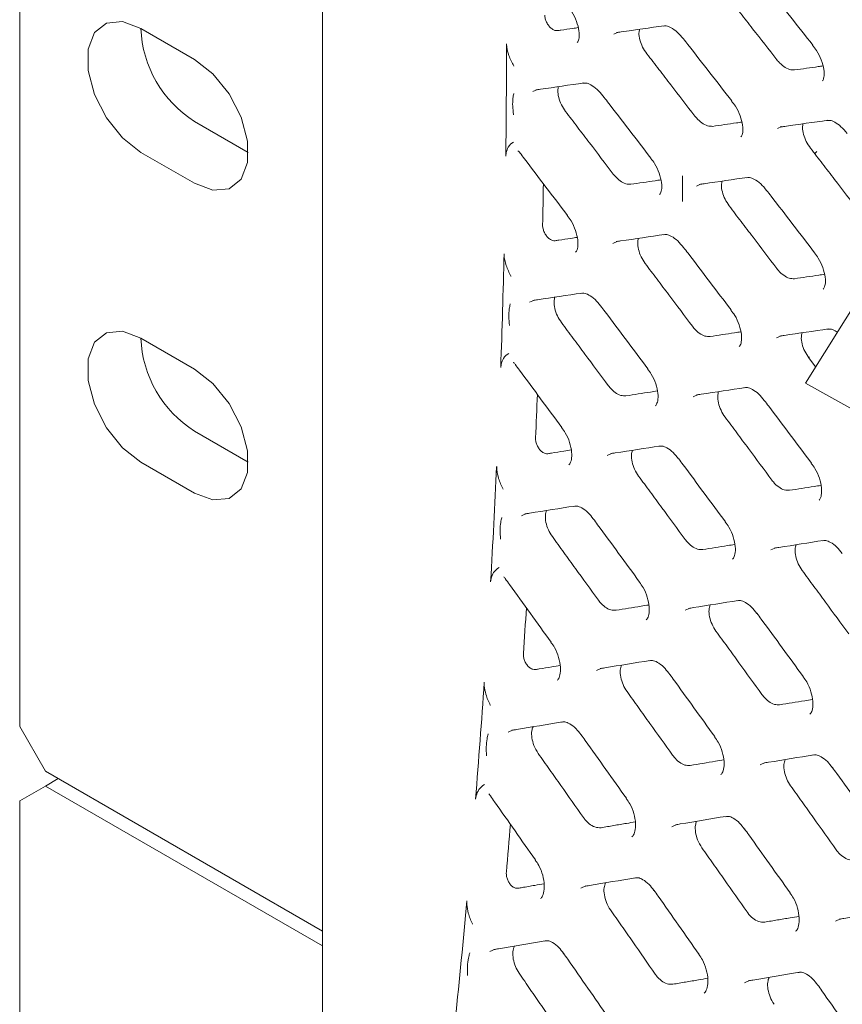
# Model space of a CAD drawing. Units: millimetres. Extents: x -16443 to 398, y -10943 to -3621.
# Drawn here: x -14489 to -14455, y -5570 to -5529 of the extents above; entities that cross this region are included whole.
import ezdxf

# ---------------------------------------------------------------- set-up
doc = ezdxf.new("R2010")
doc.units = ezdxf.units.MM
doc.layers.add('M-OBJECT-DETAILS', color=4, linetype='Continuous', lineweight=5)
doc.layers.add('M-OBJECT-FRAME', color=20, linetype='Continuous', lineweight=15)

msp = doc.modelspace()

# ---------------------------------------------------------------- linework, layer by layer
at = {"layer": 'M-OBJECT-DETAILS', "linetype": 'Continuous', "lineweight": 18}
for p, q in [((-14489.363, -5452.363), (-14489.363, -5558.138)), ((-14482.044, -5530.216), (-14484.289, -5528.92)), ((-14482.044, -5532.809), (-14479.799, -5534.105)), ((-14484.289, -5534.105), (-14482.044, -5535.401)), ((-14453.196, -5538.51), (-14456.48, -5543.759)), ((-14482.044, -5543.178), (-14484.289, -5541.882)), ((-14456.48, -5543.759), (-14453.73, -5545.295)), ((-14482.044, -5545.772), (-14479.799, -5547.067)), ((-14484.289, -5547.068), (-14482.044, -5548.364)), ((-14489.363, -5558.138), (-14488.285, -5560.005)), ((-14476.694, -5566.696), (-14488.285, -5560.005)), ((-14488.28, -5560.624), (-14489.358, -5561.246)), ((-14487.746, -5560.316), (-14488.28, -5560.624)), ((-14476.694, -5567.312), (-14488.28, -5560.624)), ((-14489.358, -5561.246), (-14489.358, -5667.021))]:
    msp.add_line(p, q, dxfattribs=at)
at = {"layer": 'M-OBJECT-DETAILS', "linetype": 'Continuous', "lineweight": 18, "flags": 128}
for points in [[(-14484.289, -5528.92), (-14485.057, -5528.633), (-14485.732, -5528.693), (-14486.234, -5529.094), (-14486.5, -5529.786), (-14486.5, -5530.686), (-14486.234, -5531.686), (-14485.732, -5532.665), (-14485.057, -5533.505), (-14484.289, -5534.105)], [(-14482.044, -5535.401), (-14481.276, -5535.688), (-14480.601, -5535.628), (-14480.1, -5535.227), (-14479.833, -5534.535), (-14479.833, -5533.635), (-14480.1, -5532.634), (-14480.601, -5531.655), (-14481.276, -5530.815), (-14482.044, -5530.216)], [(-14484.289, -5541.882), (-14485.057, -5541.595), (-14485.732, -5541.656), (-14486.234, -5542.056), (-14486.5, -5542.748), (-14486.5, -5543.649), (-14486.234, -5544.649), (-14485.732, -5545.628), (-14485.057, -5546.468), (-14484.289, -5547.068)], [(-14482.044, -5548.364), (-14481.276, -5548.65), (-14480.601, -5548.59), (-14480.1, -5548.19), (-14479.833, -5547.498), (-14479.833, -5546.597), (-14480.1, -5545.597), (-14480.601, -5544.618), (-14481.276, -5543.778), (-14482.044, -5543.178)]]:
    msp.add_lwpolyline(points, dxfattribs=at)
at = {"layer": 'M-OBJECT-DETAILS', "linetype": 'Continuous', "lineweight": 18}
for centre in [(-14479.482, -5528.737), (-14479.482, -5541.7)]:
    msp.add_arc(centre, 4.811, 182.1754, 237.8172, dxfattribs=at)
at = {"layer": 'M-OBJECT-FRAME', "linetype": 'Continuous'}
for p, q in [((-14476.694, -5571.283), (-14476.694, -5485.464)), ((-14468.98, -5529.7), (-14468.99, -5529.561)), ((-14456.171, -5529.618), (-14456.17, -5529.62)), ((-14459.562, -5531.953), (-14459.561, -5531.955)), ((-14469.019, -5534.259), (-14469.007, -5534.131)), ((-14456.001, -5534.073), (-14456.101, -5534.171)), ((-14462.944, -5534.353), (-14462.943, -5534.354)), ((-14461.629, -5535.083), (-14461.629, -5536.164)), ((-14469.084, -5538.487), (-14469.091, -5538.346)), ((-14456.096, -5538.306), (-14456.095, -5538.308)), ((-14469.232, -5543.109), (-14469.217, -5542.978)), ((-14456.336, -5542.711), (-14456.056, -5543.081)), ((-14456.317, -5542.67), (-14456.317, -5542.736)), ((-14469.397, -5547.397), (-14469.401, -5547.253)), ((-14469.653, -5552.078), (-14469.635, -5551.945)), ((-14469.919, -5556.428), (-14469.92, -5556.281)), ((-14470.285, -5561.169), (-14470.263, -5561.032)), ((-14469.728, -5560.956), (-14469.707, -5560.974)), ((-14470.652, -5565.582), (-14470.65, -5565.43))]:
    msp.add_line(p, q, dxfattribs=at)
at = {"layer": 'M-OBJECT-FRAME', "linetype": 'Continuous', "flags": 128}
for points in [[(-14464.503, -5529.159), (-14464.312, -5529.073), (-14464.312, -5529.073)], [(-14467.886, -5531.562), (-14467.692, -5531.475), (-14467.692, -5531.475)], [(-14457.654, -5533.112), (-14457.463, -5533.027), (-14457.463, -5533.027)], [(-14461.038, -5535.516), (-14460.844, -5535.428), (-14460.844, -5535.428)], [(-14464.533, -5537.915), (-14464.336, -5537.826), (-14464.336, -5537.826)], [(-14468.021, -5540.378), (-14467.821, -5540.288), (-14467.821, -5540.288)], [(-14457.685, -5541.868), (-14457.488, -5541.779), (-14457.488, -5541.779)], [(-14461.172, -5544.332), (-14460.972, -5544.241), (-14460.972, -5544.241)], [(-14464.772, -5546.791), (-14464.569, -5546.699), (-14464.569, -5546.699)], [(-14468.364, -5549.315), (-14468.158, -5549.221), (-14468.158, -5549.221)], [(-14457.924, -5550.744), (-14457.721, -5550.652), (-14457.721, -5550.652)], [(-14461.516, -5553.268), (-14461.31, -5553.175), (-14461.31, -5553.175)], [(-14465.221, -5555.788), (-14465.011, -5555.693), (-14465.011, -5555.693)], [(-14468.918, -5558.372), (-14468.705, -5558.276), (-14468.705, -5558.276)], [(-14458.372, -5559.741), (-14458.163, -5559.646), (-14458.163, -5559.646)], [(-14462.07, -5562.326), (-14461.857, -5562.229), (-14461.857, -5562.229)], [(-14465.88, -5564.906), (-14465.664, -5564.808), (-14465.664, -5564.808)], [(-14455.221, -5566.279), (-14455.009, -5566.183), (-14455.009, -5566.183)], [(-14469.682, -5567.552), (-14469.464, -5567.452), (-14469.464, -5567.452)], [(-14459.031, -5568.86), (-14458.816, -5568.762), (-14458.816, -5568.762)]]:
    msp.add_lwpolyline(points, dxfattribs=at)
at = {"layer": 'M-OBJECT-FRAME', "linetype": 'Continuous'}
for centre, radius, start, end in [((-14838.416, -5529.683), 369.425, 359.29019, 0.01889), ((-14847.479, -5528.859), 380.091, 358.75066, 359.01131), ((-14853.671, -5529.411), 384.684, 357.9594, 358.66902), ((-14862.8, -5528.384), 395.42, 357.43881, 357.70322), ((-14869.077, -5528.781), 400.102, 356.66182, 357.3538), ((-14878.246, -5527.555), 410.888, 356.15875, 356.42623), ((-14884.583, -5527.796), 415.64, 355.39463, 356.07037), ((-14893.767, -5526.378), 426.454, 354.90775, 355.17776), ((-14900.14, -5526.464), 431.254, 354.15516, 354.81597)]:
    msp.add_arc(centre, radius, start, end, dxfattribs=at)
for points, knots in [([(-14468.675, -5475.226), (-14468.24, -5475.475), (-14466.388, -5476.532), (-14419.597, -5503.651), (-14350.767, -5543.262), (-14280.122, -5584.069), (-14254.418, -5598.907), (-14251.184, -5600.773)], [0, 0, 0, 0, 0.006007, 0.025534, 0.645446, 0.955402, 1, 1, 1, 1]), ([(-14458.214, -5527.028), (-14458.15, -5527.109), (-14457.468, -5527.972), (-14456.788, -5528.836), (-14456.172, -5529.619)], [0, 0, 0, 0, 0.093742, 1, 1, 1, 1]), ([(-14459.704, -5527.632), (-14459.535, -5527.849), (-14459.196, -5528.282), (-14458.52, -5529.148), (-14458.013, -5529.797), (-14457.675, -5530.231)], [0, 0, 0, 0, 0.2500119, 0.5000239, 1, 1, 1, 1]), ([(-14466.417, -5528.007), (-14466.361, -5528.077), (-14466.214, -5528.263), (-14466.045, -5528.628), (-14465.941, -5529.024), (-14465.942, -5529.335), (-14466.003, -5529.487), (-14466.021, -5529.499), (-14466.028, -5529.504)], [0, 0, 0, 0, 0.117776, 0.310813, 0.506825, 0.693826, 0.870426, 1, 1, 1, 1]), ([(-14466.852, -5529.012), (-14466.889, -5529.012), (-14466.962, -5529.011), (-14467.085, -5528.945), (-14467.2, -5528.839), (-14467.296, -5528.703), (-14467.362, -5528.552), (-14467.387, -5528.435), (-14467.389, -5528.374), (-14467.389, -5528.359)], [0, 0, 0, 0, 0.162225, 0.324622, 0.482852, 0.637162, 0.790917, 0.947515, 1, 1, 1, 1]), ([(-14466.854, -5529.011), (-14466.806, -5529.004), (-14466.59, -5528.973), (-14466.303, -5528.932), (-14466.064, -5528.898), (-14465.992, -5528.887)], [0, 0, 0, 0, 0.166837, 0.749058, 1, 1, 1, 1]), ([(-14464.381, -5529.091), (-14464.319, -5529.082), (-14463.653, -5528.988), (-14462.99, -5528.895), (-14462.389, -5528.81)], [0, 0, 0, 0, 0.093746, 1, 1, 1, 1]), ([(-14463.115, -5529.981), (-14463.178, -5529.89), (-14463.304, -5529.706), (-14463.416, -5529.398), (-14463.461, -5529.133), (-14463.433, -5529.005), (-14463.422, -5528.956)], [0, 0, 0, 0, 0.274988, 0.549952, 0.825456, 1, 1, 1, 1]), ([(-14462.427, -5528.823), (-14462.387, -5528.816), (-14462.293, -5528.801), (-14462.112, -5528.877), (-14461.84, -5529.058), (-14461.671, -5529.257), (-14461.587, -5529.356)], [0, 0, 0, 0, 0.201016, 0.464563, 0.734296, 1, 1, 1, 1]), ([(-14461.587, -5529.353), (-14461.523, -5529.434), (-14460.847, -5530.3), (-14460.173, -5531.167), (-14459.562, -5531.953)], [0, 0, 0, 0, 0.093746, 1, 1, 1, 1]), ([(-14468.681, -5530.494), (-14468.682, -5530.493), (-14468.762, -5530.347), (-14468.899, -5530.079), (-14468.956, -5529.815), (-14468.98, -5529.7)], [0, 0, 0, 0, 0.005441, 0.565792, 1, 1, 1, 1]), ([(-14456.178, -5529.625), (-14456.122, -5529.696), (-14455.973, -5529.881), (-14455.801, -5530.245), (-14455.696, -5530.626), (-14455.688, -5530.927), (-14455.743, -5531.09), (-14455.761, -5531.104), (-14455.769, -5531.11)], [0, 0, 0, 0, 0.117215, 0.309707, 0.505242, 0.672819, 0.846851, 1, 1, 1, 1]), ([(-14463.115, -5529.981), (-14462.947, -5530.199), (-14462.612, -5530.633), (-14461.941, -5531.502), (-14461.438, -5532.155), (-14461.103, -5532.59)], [0, 0, 0, 0, 0.250007, 0.500014, 1, 1, 1, 1]), ([(-14456.935, -5530.658), (-14457.006, -5530.657), (-14457.146, -5530.656), (-14457.387, -5530.526), (-14457.565, -5530.367), (-14457.654, -5530.257), (-14457.675, -5530.231)], [0, 0, 0, 0, 0.30225, 0.604454, 0.906912, 1, 1, 1, 1]), ([(-14456.935, -5530.658), (-14456.77, -5530.634), (-14456.438, -5530.588), (-14456.042, -5530.532), (-14455.812, -5530.5), (-14455.748, -5530.491)], [0, 0, 0, 0, 0.418904, 0.837808, 1, 1, 1, 1]), ([(-14467.76, -5531.493), (-14467.697, -5531.483), (-14467.026, -5531.386), (-14466.356, -5531.289), (-14465.75, -5531.202)], [0, 0, 0, 0, 0.093748, 1, 1, 1, 1]), ([(-14466.518, -5532.395), (-14466.58, -5532.303), (-14466.704, -5532.119), (-14466.814, -5531.808), (-14466.856, -5531.539), (-14466.826, -5531.408), (-14466.814, -5531.356)], [0, 0, 0, 0, 0.27257, 0.545116, 0.818199, 1, 1, 1, 1]), ([(-14465.789, -5531.215), (-14465.747, -5531.208), (-14465.652, -5531.192), (-14465.471, -5531.268), (-14465.2, -5531.449), (-14465.034, -5531.649), (-14464.953, -5531.746)], [0, 0, 0, 0, 0.200946, 0.466185, 0.738604, 1, 1, 1, 1]), ([(-14468.69, -5532.531), (-14468.691, -5532.526), (-14468.733, -5532.283), (-14468.746, -5531.973), (-14468.701, -5531.708), (-14468.686, -5531.642), (-14468.685, -5531.638)], [0, 0, 0, 0, 0.017338, 0.745634, 0.982662, 1, 1, 1, 1]), ([(-14464.952, -5531.743), (-14464.889, -5531.824), (-14464.218, -5532.693), (-14463.55, -5533.564), (-14462.944, -5534.353)], [0, 0, 0, 0, 0.0937478, 1, 1, 1, 1]), ([(-14459.568, -5531.96), (-14459.513, -5532.031), (-14459.366, -5532.217), (-14459.197, -5532.581), (-14459.093, -5532.977), (-14459.094, -5533.289), (-14459.155, -5533.44), (-14459.172, -5533.453), (-14459.18, -5533.458)], [0, 0, 0, 0, 0.117776, 0.310813, 0.506825, 0.693826, 0.870426, 1, 1, 1, 1]), ([(-14466.518, -5532.395), (-14466.351, -5532.613), (-14466.018, -5533.049), (-14465.353, -5533.922), (-14464.855, -5534.577), (-14464.523, -5535.013)], [0, 0, 0, 0, 0.250012, 0.500023, 1, 1, 1, 1]), ([(-14460.363, -5533.017), (-14460.434, -5533.016), (-14460.576, -5533.016), (-14460.817, -5532.886), (-14460.994, -5532.726), (-14461.082, -5532.616), (-14461.103, -5532.59)], [0, 0, 0, 0, 0.302278, 0.604509, 0.906999, 1, 1, 1, 1]), ([(-14460.363, -5533.017), (-14460.196, -5532.992), (-14459.861, -5532.944), (-14459.455, -5532.886), (-14459.216, -5532.851), (-14459.144, -5532.841)], [0, 0, 0, 0, 0.411352, 0.822704, 1, 1, 1, 1]), ([(-14457.533, -5533.044), (-14457.47, -5533.036), (-14456.805, -5532.941), (-14456.141, -5532.848), (-14455.54, -5532.764)], [0, 0, 0, 0, 0.093746, 1, 1, 1, 1]), ([(-14456.267, -5533.935), (-14456.33, -5533.843), (-14456.455, -5533.66), (-14456.568, -5533.351), (-14456.613, -5533.087), (-14456.585, -5532.959), (-14456.574, -5532.909)], [0, 0, 0, 0, 0.274988, 0.549952, 0.825456, 1, 1, 1, 1]), ([(-14455.579, -5532.776), (-14455.539, -5532.77), (-14455.445, -5532.754), (-14455.263, -5532.83), (-14454.991, -5533.011), (-14454.823, -5533.211), (-14454.739, -5533.31)], [0, 0, 0, 0, 0.201016, 0.464563, 0.734296, 1, 1, 1, 1]), ([(-14469.007, -5534.131), (-14468.981, -5534.043), (-14468.922, -5533.843), (-14468.782, -5533.733), (-14468.701, -5533.679), (-14468.7, -5533.679)], [0, 0, 0, 0, 0.434516, 0.994559, 1, 1, 1, 1]), ([(-14468.511, -5534.036), (-14468.49, -5534.057), (-14468.461, -5534.084), (-14468.435, -5534.119), (-14468.429, -5534.128)], [0, 0, 0, 0, 0.749321, 1, 1, 1, 1]), ([(-14468.429, -5534.127), (-14468.367, -5534.209), (-14467.702, -5535.082), (-14467.039, -5535.956), (-14466.439, -5536.748)], [0, 0, 0, 0, 0.093743, 1, 1, 1, 1]), ([(-14456.267, -5533.935), (-14456.099, -5534.152), (-14455.763, -5534.587), (-14455.092, -5535.456), (-14454.59, -5536.108), (-14454.255, -5536.543)], [0, 0, 0, 0, 0.250007, 0.500014, 1, 1, 1, 1]), ([(-14462.951, -5534.36), (-14462.896, -5534.43), (-14462.75, -5534.617), (-14462.585, -5534.983), (-14462.486, -5535.381), (-14462.49, -5535.695), (-14462.554, -5535.851), (-14462.575, -5535.866), (-14462.584, -5535.872)], [0, 0, 0, 0, 0.118156, 0.311493, 0.507731, 0.695305, 0.873026, 1, 1, 1, 1]), ([(-14463.783, -5535.44), (-14463.855, -5535.44), (-14463.997, -5535.44), (-14464.238, -5535.31), (-14464.414, -5535.15), (-14464.502, -5535.039), (-14464.523, -5535.013)], [0, 0, 0, 0, 0.30226, 0.604473, 0.906935, 1, 1, 1, 1]), ([(-14460.911, -5535.446), (-14460.848, -5535.437), (-14460.177, -5535.339), (-14459.508, -5535.243), (-14458.902, -5535.155)], [0, 0, 0, 0, 0.093748, 1, 1, 1, 1]), ([(-14458.94, -5535.168), (-14458.899, -5535.161), (-14458.804, -5535.146), (-14458.622, -5535.222), (-14458.352, -5535.402), (-14458.186, -5535.602), (-14458.104, -5535.7)], [0, 0, 0, 0, 0.2009463, 0.4661848, 0.7386039, 1, 1, 1, 1]), ([(-14463.783, -5535.44), (-14463.614, -5535.415), (-14463.277, -5535.365), (-14462.86, -5535.304), (-14462.611, -5535.267), (-14462.532, -5535.255)], [0, 0, 0, 0, 0.404378, 0.808756, 1, 1, 1, 1]), ([(-14459.669, -5536.348), (-14459.732, -5536.256), (-14459.856, -5536.072), (-14459.965, -5535.762), (-14460.008, -5535.493), (-14459.977, -5535.362), (-14459.965, -5535.309)], [0, 0, 0, 0, 0.27257, 0.545116, 0.818199, 1, 1, 1, 1]), ([(-14458.103, -5535.696), (-14458.04, -5535.777), (-14457.37, -5536.647), (-14456.702, -5537.517), (-14456.096, -5538.306)], [0, 0, 0, 0, 0.093748, 1, 1, 1, 1]), ([(-14459.669, -5536.348), (-14459.503, -5536.567), (-14459.17, -5537.003), (-14458.505, -5537.875), (-14458.007, -5538.53), (-14457.675, -5538.967)], [0, 0, 0, 0, 0.250012, 0.500023, 1, 1, 1, 1]), ([(-14466.446, -5536.755), (-14466.391, -5536.826), (-14466.247, -5537.012), (-14466.086, -5537.38), (-14465.99, -5537.78), (-14465.999, -5538.097), (-14466.065, -5538.257), (-14466.09, -5538.275), (-14466.1, -5538.282)], [0, 0, 0, 0, 0.118512, 0.312161, 0.508641, 0.696834, 0.875712, 1, 1, 1, 1]), ([(-14466.951, -5537.804), (-14466.988, -5537.804), (-14467.062, -5537.805), (-14467.185, -5537.739), (-14467.299, -5537.633), (-14467.391, -5537.496), (-14467.454, -5537.345), (-14467.478, -5537.226), (-14467.478, -5537.163), (-14467.478, -5537.147)], [0, 0, 0, 0, 0.161967, 0.324135, 0.481496, 0.634701, 0.787838, 0.944773, 1, 1, 1, 1]), ([(-14464.402, -5537.843), (-14464.339, -5537.834), (-14463.662, -5537.733), (-14462.987, -5537.633), (-14462.375, -5537.542)], [0, 0, 0, 0, 0.093744, 1, 1, 1, 1]), ([(-14462.414, -5537.555), (-14462.372, -5537.548), (-14462.275, -5537.532), (-14462.093, -5537.608), (-14461.824, -5537.789), (-14461.661, -5537.989), (-14461.582, -5538.085)], [0, 0, 0, 0, 0.200871, 0.467876, 0.74306, 1, 1, 1, 1]), ([(-14466.952, -5537.804), (-14466.903, -5537.796), (-14466.684, -5537.763), (-14466.377, -5537.717), (-14466.12, -5537.678), (-14466.032, -5537.665)], [0, 0, 0, 0, 0.160712, 0.715384, 1, 1, 1, 1]), ([(-14463.184, -5538.757), (-14463.246, -5538.665), (-14463.369, -5538.48), (-14463.475, -5538.168), (-14463.515, -5537.894), (-14463.482, -5537.76), (-14463.468, -5537.704)], [0, 0, 0, 0, 0.2703, 0.540574, 0.811395, 1, 1, 1, 1]), ([(-14461.581, -5538.081), (-14461.518, -5538.163), (-14460.854, -5539.035), (-14460.191, -5539.909), (-14459.591, -5540.701)], [0, 0, 0, 0, 0.0937431, 1, 1, 1, 1]), ([(-14456.103, -5538.313), (-14456.047, -5538.384), (-14455.902, -5538.57), (-14455.737, -5538.936), (-14455.637, -5539.334), (-14455.642, -5539.649), (-14455.705, -5539.804), (-14455.727, -5539.819), (-14455.736, -5539.826)], [0, 0, 0, 0, 0.118156, 0.311493, 0.507731, 0.695305, 0.873026, 1, 1, 1, 1]), ([(-14468.8, -5539.29), (-14468.801, -5539.288), (-14468.878, -5539.142), (-14469.011, -5538.871), (-14469.062, -5538.604), (-14469.084, -5538.487)], [0, 0, 0, 0, 0.005443, 0.5654, 1, 1, 1, 1]), ([(-14463.184, -5538.757), (-14463.019, -5538.976), (-14462.689, -5539.414), (-14462.03, -5540.29), (-14461.536, -5540.947), (-14461.206, -5541.385)], [0, 0, 0, 0, 0.250018, 0.500036, 1, 1, 1, 1]), ([(-14456.935, -5539.394), (-14457.006, -5539.394), (-14457.149, -5539.393), (-14457.39, -5539.264), (-14457.566, -5539.104), (-14457.654, -5538.993), (-14457.675, -5538.967)], [0, 0, 0, 0, 0.30226, 0.604473, 0.906935, 1, 1, 1, 1]), ([(-14456.935, -5539.394), (-14456.766, -5539.369), (-14456.428, -5539.319), (-14456.011, -5539.257), (-14455.763, -5539.22), (-14455.683, -5539.209)], [0, 0, 0, 0, 0.404378, 0.808756, 1, 1, 1, 1]), ([(-14467.885, -5540.305), (-14467.821, -5540.295), (-14467.139, -5540.191), (-14466.458, -5540.088), (-14465.841, -5539.994)], [0, 0, 0, 0, 0.0937387, 1, 1, 1, 1]), ([(-14465.879, -5540.007), (-14465.837, -5540), (-14465.738, -5539.984), (-14465.557, -5540.06), (-14465.289, -5540.241), (-14465.128, -5540.44), (-14465.052, -5540.535)], [0, 0, 0, 0, 0.200789, 0.469643, 0.747672, 1, 1, 1, 1]), ([(-14468.858, -5541.355), (-14468.859, -5541.349), (-14468.896, -5541.103), (-14468.901, -5540.789), (-14468.849, -5540.52), (-14468.832, -5540.454), (-14468.831, -5540.45)], [0, 0, 0, 0, 0.017345, 0.746193, 0.982656, 1, 1, 1, 1]), ([(-14466.691, -5541.231), (-14466.751, -5541.138), (-14466.873, -5540.952), (-14466.977, -5540.638), (-14467.013, -5540.36), (-14466.978, -5540.223), (-14466.963, -5540.165)], [0, 0, 0, 0, 0.268167, 0.536306, 0.805009, 1, 1, 1, 1]), ([(-14465.05, -5540.531), (-14464.988, -5540.613), (-14464.329, -5541.489), (-14463.673, -5542.366), (-14463.077, -5543.161)], [0, 0, 0, 0, 0.093738, 1, 1, 1, 1]), ([(-14459.597, -5540.708), (-14459.543, -5540.779), (-14459.399, -5540.966), (-14459.237, -5541.333), (-14459.142, -5541.733), (-14459.151, -5542.05), (-14459.217, -5542.21), (-14459.242, -5542.228), (-14459.252, -5542.236)], [0, 0, 0, 0, 0.118512, 0.312161, 0.508641, 0.696834, 0.875712, 1, 1, 1, 1]), ([(-14466.691, -5541.231), (-14466.527, -5541.451), (-14466.2, -5541.89), (-14465.546, -5542.769), (-14465.056, -5543.429), (-14464.73, -5543.869)], [0, 0, 0, 0, 0.250025, 0.50005, 1, 1, 1, 1]), ([(-14460.467, -5541.812), (-14460.539, -5541.813), (-14460.682, -5541.813), (-14460.923, -5541.684), (-14461.099, -5541.523), (-14461.186, -5541.412), (-14461.206, -5541.385)], [0, 0, 0, 0, 0.302191, 0.604338, 0.906711, 1, 1, 1, 1]), ([(-14460.467, -5541.812), (-14460.297, -5541.787), (-14459.956, -5541.735), (-14459.528, -5541.67), (-14459.271, -5541.631), (-14459.184, -5541.618)], [0, 0, 0, 0, 0.397911, 0.795822, 1, 1, 1, 1]), ([(-14457.554, -5541.797), (-14457.491, -5541.787), (-14456.814, -5541.686), (-14456.139, -5541.586), (-14455.527, -5541.496)], [0, 0, 0, 0, 0.093744, 1, 1, 1, 1]), ([(-14456.336, -5542.711), (-14456.397, -5542.618), (-14456.52, -5542.433), (-14456.627, -5542.121), (-14456.666, -5541.848), (-14456.633, -5541.713), (-14456.62, -5541.658)], [0, 0, 0, 0, 0.2703, 0.540574, 0.811395, 1, 1, 1, 1]), ([(-14455.565, -5541.509), (-14455.523, -5541.503), (-14455.426, -5541.489), (-14455.295, -5541.529), (-14455.181, -5541.616), (-14455.153, -5541.637)], [0, 0, 0, 0, 0.362273, 0.8438211, 1, 1, 1, 1]), ([(-14469.217, -5542.978), (-14469.188, -5542.889), (-14469.123, -5542.686), (-14468.979, -5542.574), (-14468.896, -5542.519), (-14468.895, -5542.518)], [0, 0, 0, 0, 0.435203, 0.994555, 1, 1, 1, 1]), ([(-14468.65, -5542.944), (-14468.663, -5542.931), (-14468.68, -5542.913), (-14468.695, -5542.893), (-14468.699, -5542.887)], [0, 0, 0, 0, 0.73159, 1, 1, 1, 1]), ([(-14468.632, -5542.976), (-14468.57, -5543.058), (-14467.917, -5543.938), (-14467.266, -5544.818), (-14466.676, -5545.616)], [0, 0, 0, 0, 0.0937333, 1, 1, 1, 1]), ([(-14463.084, -5543.168), (-14463.03, -5543.239), (-14462.888, -5543.426), (-14462.73, -5543.795), (-14462.638, -5544.197), (-14462.651, -5544.518), (-14462.721, -5544.682), (-14462.749, -5544.702), (-14462.76, -5544.71)], [0, 0, 0, 0, 0.118845, 0.312819, 0.509554, 0.698413, 0.878488, 1, 1, 1, 1]), ([(-14463.991, -5544.296), (-14464.063, -5544.296), (-14464.207, -5544.297), (-14464.448, -5544.168), (-14464.623, -5544.007), (-14464.71, -5543.895), (-14464.73, -5543.869)], [0, 0, 0, 0, 0.302062, 0.604081, 0.906304, 1, 1, 1, 1]), ([(-14463.991, -5544.296), (-14463.819, -5544.269), (-14463.476, -5544.216), (-14463.038, -5544.148), (-14462.772, -5544.107), (-14462.677, -5544.092)], [0, 0, 0, 0, 0.391898, 0.783796, 1, 1, 1, 1]), ([(-14461.037, -5544.259), (-14460.973, -5544.249), (-14460.29, -5544.144), (-14459.61, -5544.041), (-14458.993, -5543.948)], [0, 0, 0, 0, 0.0937387, 1, 1, 1, 1]), ([(-14459.842, -5545.184), (-14459.903, -5545.091), (-14460.025, -5544.906), (-14460.128, -5544.592), (-14460.165, -5544.314), (-14460.129, -5544.176), (-14460.114, -5544.118)], [0, 0, 0, 0, 0.268167, 0.536306, 0.805009, 1, 1, 1, 1]), ([(-14459.031, -5543.961), (-14458.989, -5543.954), (-14458.89, -5543.937), (-14458.708, -5544.013), (-14458.44, -5544.194), (-14458.28, -5544.394), (-14458.203, -5544.489)], [0, 0, 0, 0, 0.200789, 0.469643, 0.747672, 1, 1, 1, 1]), ([(-14458.202, -5544.484), (-14458.14, -5544.566), (-14457.481, -5545.442), (-14456.824, -5546.319), (-14456.229, -5547.114)], [0, 0, 0, 0, 0.093738, 1, 1, 1, 1]), ([(-14459.842, -5545.184), (-14459.679, -5545.404), (-14459.351, -5545.844), (-14458.698, -5546.723), (-14458.208, -5547.383), (-14457.882, -5547.822)], [0, 0, 0, 0, 0.250025, 0.50005, 1, 1, 1, 1]), ([(-14466.683, -5545.623), (-14466.63, -5545.694), (-14466.489, -5545.882), (-14466.334, -5546.252), (-14466.247, -5546.657), (-14466.264, -5546.98), (-14466.337, -5547.148), (-14466.368, -5547.171), (-14466.38, -5547.18)], [0, 0, 0, 0, 0.119155, 0.313466, 0.510472, 0.700046, 0.881355, 1, 1, 1, 1]), ([(-14467.258, -5546.716), (-14467.295, -5546.717), (-14467.37, -5546.718), (-14467.493, -5546.653), (-14467.605, -5546.547), (-14467.695, -5546.41), (-14467.755, -5546.258), (-14467.776, -5546.136), (-14467.775, -5546.071), (-14467.775, -5546.054)], [0, 0, 0, 0, 0.161563, 0.32336, 0.479696, 0.63168, 0.784156, 0.941466, 1, 1, 1, 1]), ([(-14467.259, -5546.716), (-14467.209, -5546.708), (-14466.985, -5546.673), (-14466.659, -5546.621), (-14466.385, -5546.578), (-14466.283, -5546.562)], [0, 0, 0, 0, 0.1556187, 0.6871121, 1, 1, 1, 1]), ([(-14464.633, -5546.716), (-14464.568, -5546.706), (-14463.879, -5546.598), (-14463.193, -5546.492), (-14462.571, -5546.395)], [0, 0, 0, 0, 0.093734, 1, 1, 1, 1]), ([(-14463.461, -5547.653), (-14463.521, -5547.56), (-14463.641, -5547.374), (-14463.742, -5547.058), (-14463.776, -5546.775), (-14463.737, -5546.635), (-14463.721, -5546.574)], [0, 0, 0, 0, 0.266121, 0.53221, 0.798931, 1, 1, 1, 1]), ([(-14462.608, -5546.408), (-14462.566, -5546.401), (-14462.465, -5546.384), (-14462.284, -5546.46), (-14462.017, -5546.641), (-14461.859, -5546.841), (-14461.785, -5546.935)], [0, 0, 0, 0, 0.200339, 0.471253, 0.752335, 1, 1, 1, 1]), ([(-14461.783, -5546.929), (-14461.722, -5547.012), (-14461.069, -5547.891), (-14460.418, -5548.772), (-14459.828, -5549.57)], [0, 0, 0, 0, 0.0937333, 1, 1, 1, 1]), ([(-14469.128, -5548.206), (-14469.129, -5548.205), (-14469.204, -5548.057), (-14469.331, -5547.785), (-14469.377, -5547.515), (-14469.397, -5547.397)], [0, 0, 0, 0, 0.0054499, 0.5642921, 1, 1, 1, 1]), ([(-14456.236, -5547.121), (-14456.182, -5547.192), (-14456.039, -5547.38), (-14455.881, -5547.748), (-14455.79, -5548.15), (-14455.803, -5548.471), (-14455.872, -5548.635), (-14455.9, -5548.655), (-14455.911, -5548.664)], [0, 0, 0, 0, 0.118845, 0.312819, 0.509554, 0.698413, 0.878488, 1, 1, 1, 1]), ([(-14463.461, -5547.653), (-14463.299, -5547.874), (-14462.974, -5548.315), (-14462.326, -5549.197), (-14461.841, -5549.86), (-14461.518, -5550.301)], [0, 0, 0, 0, 0.250032, 0.500063, 1, 1, 1, 1]), ([(-14457.142, -5548.249), (-14457.214, -5548.25), (-14457.359, -5548.251), (-14457.6, -5548.122), (-14457.775, -5547.961), (-14457.861, -5547.849), (-14457.882, -5547.822)], [0, 0, 0, 0, 0.302062, 0.604081, 0.906304, 1, 1, 1, 1]), ([(-14457.142, -5548.249), (-14456.971, -5548.223), (-14456.627, -5548.169), (-14456.189, -5548.102), (-14455.923, -5548.06), (-14455.829, -5548.046)], [0, 0, 0, 0, 0.391898, 0.783796, 1, 1, 1, 1]), ([(-14468.22, -5549.238), (-14468.155, -5549.228), (-14467.461, -5549.117), (-14466.769, -5549.007), (-14466.141, -5548.907)], [0, 0, 0, 0, 0.093729, 1, 1, 1, 1]), ([(-14467.071, -5550.187), (-14467.131, -5550.093), (-14467.25, -5549.906), (-14467.348, -5549.589), (-14467.378, -5549.302), (-14467.337, -5549.158), (-14467.319, -5549.095)], [0, 0, 0, 0, 0.264117, 0.528196, 0.793062, 1, 1, 1, 1]), ([(-14466.179, -5548.921), (-14466.135, -5548.913), (-14466.033, -5548.895), (-14465.851, -5548.972), (-14465.586, -5549.153), (-14465.431, -5549.353), (-14465.359, -5549.445)], [0, 0, 0, 0, 0.200334, 0.473247, 0.757308, 1, 1, 1, 1]), ([(-14469.234, -5550.299), (-14469.235, -5550.293), (-14469.267, -5550.044), (-14469.265, -5549.726), (-14469.206, -5549.453), (-14469.188, -5549.386), (-14469.186, -5549.382)], [0, 0, 0, 0, 0.01736, 0.747442, 0.982643, 1, 1, 1, 1]), ([(-14465.357, -5549.439), (-14465.296, -5549.522), (-14464.649, -5550.405), (-14464.004, -5551.289), (-14463.419, -5552.09)], [0, 0, 0, 0, 0.093728, 1, 1, 1, 1]), ([(-14459.835, -5549.576), (-14459.781, -5549.648), (-14459.64, -5549.836), (-14459.486, -5550.206), (-14459.399, -5550.61), (-14459.416, -5550.934), (-14459.488, -5551.102), (-14459.52, -5551.125), (-14459.532, -5551.134)], [0, 0, 0, 0, 0.119155, 0.313466, 0.510472, 0.700046, 0.881355, 1, 1, 1, 1]), ([(-14467.071, -5550.187), (-14466.911, -5550.408), (-14466.589, -5550.851), (-14465.947, -5551.737), (-14465.466, -5552.402), (-14465.145, -5552.845)], [0, 0, 0, 0, 0.250039, 0.500078, 1, 1, 1, 1]), ([(-14460.778, -5550.728), (-14460.851, -5550.729), (-14460.996, -5550.73), (-14461.237, -5550.601), (-14461.411, -5550.44), (-14461.497, -5550.328), (-14461.518, -5550.301)], [0, 0, 0, 0, 0.301855, 0.603671, 0.905682, 1, 1, 1, 1]), ([(-14457.784, -5550.669), (-14457.72, -5550.659), (-14457.031, -5550.552), (-14456.345, -5550.445), (-14455.722, -5550.348)], [0, 0, 0, 0, 0.093734, 1, 1, 1, 1]), ([(-14455.76, -5550.362), (-14455.717, -5550.355), (-14455.617, -5550.337), (-14455.435, -5550.414), (-14455.169, -5550.595), (-14455.011, -5550.794), (-14454.937, -5550.888)], [0, 0, 0, 0, 0.200339, 0.471253, 0.752335, 1, 1, 1, 1]), ([(-14460.778, -5550.728), (-14460.605, -5550.701), (-14460.259, -5550.646), (-14459.811, -5550.575), (-14459.536, -5550.531), (-14459.435, -5550.515)], [0, 0, 0, 0, 0.386295, 0.77259, 1, 1, 1, 1]), ([(-14456.612, -5551.607), (-14456.673, -5551.513), (-14456.793, -5551.327), (-14456.894, -5551.011), (-14456.927, -5550.729), (-14456.889, -5550.588), (-14456.873, -5550.527)], [0, 0, 0, 0, 0.266121, 0.53221, 0.798931, 1, 1, 1, 1]), ([(-14469.635, -5551.945), (-14469.604, -5551.855), (-14469.533, -5551.65), (-14469.385, -5551.535), (-14469.3, -5551.479), (-14469.299, -5551.479)], [0, 0, 0, 0, 0.4366118, 0.9945459, 1, 1, 1, 1]), ([(-14456.612, -5551.607), (-14456.45, -5551.827), (-14456.126, -5552.268), (-14455.478, -5553.151), (-14454.993, -5553.813), (-14454.669, -5554.255)], [0, 0, 0, 0, 0.250032, 0.500063, 1, 1, 1, 1]), ([(-14469.026, -5551.955), (-14469.052, -5551.928), (-14469.079, -5551.899), (-14469.102, -5551.867), (-14469.103, -5551.865)], [0, 0, 0, 0, 0.937724, 1, 1, 1, 1]), ([(-14469.043, -5551.945), (-14468.983, -5552.028), (-14468.342, -5552.914), (-14467.702, -5553.801), (-14467.123, -5554.605)], [0, 0, 0, 0, 0.0937233, 1, 1, 1, 1]), ([(-14463.426, -5552.097), (-14463.373, -5552.168), (-14463.233, -5552.356), (-14463.083, -5552.728), (-14463, -5553.135), (-14463.021, -5553.462), (-14463.096, -5553.633), (-14463.131, -5553.658), (-14463.144, -5553.667)], [0, 0, 0, 0, 0.119863, 0.315214, 0.513206, 0.704218, 0.887447, 1, 1, 1, 1]), ([(-14464.406, -5553.271), (-14464.479, -5553.273), (-14464.625, -5553.275), (-14464.866, -5553.146), (-14465.04, -5552.985), (-14465.125, -5552.872), (-14465.145, -5552.845)], [0, 0, 0, 0, 0.301554, 0.603073, 0.904812, 1, 1, 1, 1]), ([(-14461.372, -5553.192), (-14461.307, -5553.181), (-14460.612, -5553.07), (-14459.92, -5552.96), (-14459.293, -5552.861)], [0, 0, 0, 0, 0.093729, 1, 1, 1, 1]), ([(-14459.33, -5552.874), (-14459.287, -5552.867), (-14459.185, -5552.849), (-14459.003, -5552.926), (-14458.738, -5553.107), (-14458.583, -5553.307), (-14458.511, -5553.399)], [0, 0, 0, 0, 0.200334, 0.473247, 0.757308, 1, 1, 1, 1]), ([(-14464.406, -5553.271), (-14464.232, -5553.243), (-14463.883, -5553.187), (-14463.425, -5553.112), (-14463.142, -5553.067), (-14463.033, -5553.049)], [0, 0, 0, 0, 0.381064, 0.762128, 1, 1, 1, 1]), ([(-14460.223, -5554.14), (-14460.282, -5554.047), (-14460.402, -5553.859), (-14460.5, -5553.542), (-14460.53, -5553.255), (-14460.489, -5553.111), (-14460.471, -5553.048)], [0, 0, 0, 0, 0.2641168, 0.528196, 0.7930619, 1, 1, 1, 1]), ([(-14458.509, -5553.393), (-14458.448, -5553.476), (-14457.801, -5554.358), (-14457.156, -5555.242), (-14456.571, -5556.043)], [0, 0, 0, 0, 0.0937283, 1, 1, 1, 1]), ([(-14460.223, -5554.14), (-14460.062, -5554.362), (-14459.741, -5554.805), (-14459.099, -5555.69), (-14458.618, -5556.355), (-14458.297, -5556.798)], [0, 0, 0, 0, 0.250039, 0.500078, 1, 1, 1, 1]), ([(-14467.13, -5554.612), (-14467.078, -5554.684), (-14466.939, -5554.873), (-14466.792, -5555.246), (-14466.714, -5555.655), (-14466.739, -5555.985), (-14466.817, -5556.161), (-14466.855, -5556.188), (-14466.869, -5556.198)], [0, 0, 0, 0, 0.120152, 0.315915, 0.514259, 0.706134, 0.890722, 1, 1, 1, 1]), ([(-14467.774, -5555.749), (-14467.811, -5555.75), (-14467.886, -5555.752), (-14468.009, -5555.687), (-14468.119, -5555.581), (-14468.207, -5555.444), (-14468.264, -5555.291), (-14468.284, -5555.167), (-14468.281, -5555.1), (-14468.281, -5555.081)], [0, 0, 0, 0, 0.161013, 0.322291, 0.47745, 0.628097, 0.779861, 0.937575, 1, 1, 1, 1]), ([(-14467.775, -5555.749), (-14467.723, -5555.74), (-14467.495, -5555.703), (-14467.151, -5555.646), (-14466.859, -5555.598), (-14466.744, -5555.579)], [0, 0, 0, 0, 0.151329, 0.663081, 1, 1, 1, 1]), ([(-14465.072, -5555.709), (-14465.006, -5555.699), (-14464.306, -5555.584), (-14463.608, -5555.471), (-14462.976, -5555.368)], [0, 0, 0, 0, 0.093724, 1, 1, 1, 1]), ([(-14463.946, -5556.669), (-14464.005, -5556.575), (-14464.122, -5556.388), (-14464.217, -5556.068), (-14464.245, -5555.778), (-14464.201, -5555.63), (-14464.182, -5555.565)], [0, 0, 0, 0, 0.262113, 0.524181, 0.787313, 1, 1, 1, 1]), ([(-14463.013, -5555.382), (-14462.969, -5555.375), (-14462.865, -5555.356), (-14462.683, -5555.433), (-14462.419, -5555.615), (-14462.267, -5555.814), (-14462.198, -5555.905)], [0, 0, 0, 0, 0.200333, 0.475341, 0.762461, 1, 1, 1, 1]), ([(-14462.195, -5555.898), (-14462.135, -5555.981), (-14461.493, -5556.868), (-14460.854, -5557.755), (-14460.275, -5558.559)], [0, 0, 0, 0, 0.093723, 1, 1, 1, 1]), ([(-14456.578, -5556.05), (-14456.525, -5556.122), (-14456.385, -5556.31), (-14456.234, -5556.681), (-14456.152, -5557.088), (-14456.173, -5557.415), (-14456.248, -5557.586), (-14456.282, -5557.611), (-14456.295, -5557.621)], [0, 0, 0, 0, 0.119863, 0.315214, 0.513206, 0.704218, 0.887447, 1, 1, 1, 1]), ([(-14469.665, -5557.243), (-14469.666, -5557.242), (-14469.738, -5557.094), (-14469.861, -5556.82), (-14469.902, -5556.547), (-14469.919, -5556.428)], [0, 0, 0, 0, 0.005461, 0.562463, 1, 1, 1, 1]), ([(-14463.946, -5556.669), (-14463.787, -5556.892), (-14463.468, -5557.336), (-14462.832, -5558.225), (-14462.355, -5558.893), (-14462.037, -5559.337)], [0, 0, 0, 0, 0.250046, 0.500092, 1, 1, 1, 1]), ([(-14457.558, -5557.225), (-14457.631, -5557.226), (-14457.777, -5557.228), (-14458.017, -5557.1), (-14458.191, -5556.938), (-14458.277, -5556.825), (-14458.297, -5556.798)], [0, 0, 0, 0, 0.301554, 0.603073, 0.904812, 1, 1, 1, 1]), ([(-14457.558, -5557.225), (-14457.383, -5557.197), (-14457.034, -5557.14), (-14456.576, -5557.066), (-14456.293, -5557.02), (-14456.184, -5557.003)], [0, 0, 0, 0, 0.381064, 0.762128, 1, 1, 1, 1]), ([(-14468.765, -5558.292), (-14468.699, -5558.281), (-14467.993, -5558.164), (-14467.289, -5558.047), (-14466.651, -5557.941)], [0, 0, 0, 0, 0.0937186, 1, 1, 1, 1]), ([(-14467.661, -5559.263), (-14467.728, -5559.152), (-14467.852, -5558.946), (-14467.936, -5558.607), (-14467.949, -5558.331), (-14467.9, -5558.199), (-14467.88, -5558.145)], [0, 0, 0, 0, 0.302058, 0.561187, 0.821509, 1, 1, 1, 1]), ([(-14466.688, -5557.955), (-14466.643, -5557.947), (-14466.537, -5557.928), (-14466.355, -5558.006), (-14466.093, -5558.187), (-14465.943, -5558.387), (-14465.877, -5558.475)], [0, 0, 0, 0, 0.200338, 0.477541, 0.767798, 1, 1, 1, 1]), ([(-14469.82, -5559.364), (-14469.821, -5559.358), (-14469.848, -5559.106), (-14469.838, -5558.784), (-14469.773, -5558.507), (-14469.752, -5558.44), (-14469.751, -5558.435)], [0, 0, 0, 0, 0.017383, 0.749392, 0.982621, 1, 1, 1, 1]), ([(-14465.874, -5558.469), (-14465.814, -5558.552), (-14465.179, -5559.442), (-14464.545, -5560.332), (-14463.971, -5561.139)], [0, 0, 0, 0, 0.0937182, 1, 1, 1, 1]), ([(-14460.282, -5558.566), (-14460.229, -5558.637), (-14460.091, -5558.826), (-14459.944, -5559.199), (-14459.865, -5559.609), (-14459.891, -5559.939), (-14459.969, -5560.114), (-14460.006, -5560.141), (-14460.02, -5560.151)], [0, 0, 0, 0, 0.120152, 0.315915, 0.514259, 0.706134, 0.890722, 1, 1, 1, 1]), ([(-14467.661, -5559.263), (-14467.503, -5559.486), (-14467.187, -5559.933), (-14466.557, -5560.825), (-14466.085, -5561.495), (-14465.77, -5561.941)], [0, 0, 0, 0, 0.2500535, 0.500107, 1, 1, 1, 1]), ([(-14461.298, -5559.764), (-14461.372, -5559.765), (-14461.518, -5559.768), (-14461.759, -5559.64), (-14461.932, -5559.478), (-14462.017, -5559.365), (-14462.037, -5559.337)], [0, 0, 0, 0, 0.301151, 0.602272, 0.903677, 1, 1, 1, 1]), ([(-14458.224, -5559.663), (-14458.158, -5559.652), (-14457.458, -5559.538), (-14456.76, -5559.425), (-14456.127, -5559.322)], [0, 0, 0, 0, 0.093724, 1, 1, 1, 1]), ([(-14456.164, -5559.336), (-14456.121, -5559.328), (-14456.017, -5559.31), (-14455.835, -5559.387), (-14455.571, -5559.568), (-14455.418, -5559.768), (-14455.349, -5559.858)], [0, 0, 0, 0, 0.2003333, 0.4753415, 0.7624607, 1, 1, 1, 1]), ([(-14461.298, -5559.764), (-14461.122, -5559.735), (-14460.77, -5559.676), (-14460.303, -5559.599), (-14460.011, -5559.551), (-14459.895, -5559.532)], [0, 0, 0, 0, 0.376171, 0.752342, 1, 1, 1, 1]), ([(-14457.098, -5560.623), (-14457.156, -5560.529), (-14457.274, -5560.341), (-14457.369, -5560.022), (-14457.397, -5559.731), (-14457.353, -5559.584), (-14457.333, -5559.518)], [0, 0, 0, 0, 0.262113, 0.524181, 0.787313, 1, 1, 1, 1]), ([(-14455.347, -5559.852), (-14455.287, -5559.935), (-14454.645, -5560.821), (-14454.006, -5561.708), (-14453.426, -5562.512)], [0, 0, 0, 0, 0.0937233, 1, 1, 1, 1]), ([(-14470.263, -5561.032), (-14470.229, -5560.941), (-14470.153, -5560.734), (-14470.001, -5560.617), (-14469.913, -5560.56), (-14469.913, -5560.56)], [0, 0, 0, 0, 0.4387484, 0.9945328, 1, 1, 1, 1]), ([(-14457.098, -5560.623), (-14456.938, -5560.845), (-14456.62, -5561.29), (-14455.983, -5562.179), (-14455.507, -5562.846), (-14455.189, -5563.291)], [0, 0, 0, 0, 0.250046, 0.500092, 1, 1, 1, 1]), ([(-14469.65, -5561.045), (-14469.675, -5561.018), (-14469.703, -5560.987), (-14469.726, -5560.952), (-14469.728, -5560.949)], [0, 0, 0, 0, 0.88605, 1, 1, 1, 1]), ([(-14469.665, -5561.035), (-14469.606, -5561.119), (-14468.976, -5562.012), (-14468.349, -5562.906), (-14467.78, -5563.716)], [0, 0, 0, 0, 0.093713, 1, 1, 1, 1]), ([(-14463.978, -5561.146), (-14463.926, -5561.218), (-14463.789, -5561.408), (-14463.645, -5561.782), (-14463.571, -5562.194), (-14463.601, -5562.528), (-14463.683, -5562.707), (-14463.723, -5562.736), (-14463.738, -5562.747)], [0, 0, 0, 0, 0.120414, 0.316596, 0.515305, 0.708088, 0.89407, 1, 1, 1, 1]), ([(-14465.031, -5562.368), (-14465.118, -5562.368), (-14465.279, -5562.368), (-14465.532, -5562.215), (-14465.688, -5562.055), (-14465.76, -5561.955), (-14465.77, -5561.941)], [0, 0, 0, 0, 0.35126, 0.652163, 0.952886, 1, 1, 1, 1]), ([(-14461.916, -5562.246), (-14461.85, -5562.235), (-14461.144, -5562.117), (-14460.44, -5562), (-14459.802, -5561.895)], [0, 0, 0, 0, 0.093719, 1, 1, 1, 1]), ([(-14459.839, -5561.909), (-14459.795, -5561.901), (-14459.689, -5561.882), (-14459.507, -5561.959), (-14459.244, -5562.141), (-14459.095, -5562.34), (-14459.028, -5562.429)], [0, 0, 0, 0, 0.200338, 0.477541, 0.767798, 1, 1, 1, 1]), ([(-14465.031, -5562.368), (-14464.854, -5562.338), (-14464.499, -5562.278), (-14464.021, -5562.197), (-14463.722, -5562.147), (-14463.599, -5562.126)], [0, 0, 0, 0, 0.371588, 0.743175, 1, 1, 1, 1]), ([(-14460.813, -5563.217), (-14460.88, -5563.106), (-14461.004, -5562.899), (-14461.087, -5562.561), (-14461.1, -5562.285), (-14461.052, -5562.153), (-14461.032, -5562.099)], [0, 0, 0, 0, 0.302058, 0.561187, 0.821509, 1, 1, 1, 1]), ([(-14459.025, -5562.422), (-14458.966, -5562.506), (-14458.33, -5563.395), (-14457.697, -5564.286), (-14457.122, -5565.093)], [0, 0, 0, 0, 0.093718, 1, 1, 1, 1]), ([(-14460.813, -5563.217), (-14460.655, -5563.44), (-14460.339, -5563.886), (-14459.709, -5564.779), (-14459.236, -5565.448), (-14458.922, -5565.895)], [0, 0, 0, 0, 0.250054, 0.500107, 1, 1, 1, 1]), ([(-14454.45, -5563.717), (-14454.523, -5563.719), (-14454.67, -5563.722), (-14454.91, -5563.593), (-14455.084, -5563.432), (-14455.169, -5563.318), (-14455.189, -5563.291)], [0, 0, 0, 0, 0.301151, 0.602272, 0.903677, 1, 1, 1, 1]), ([(-14467.788, -5563.723), (-14467.736, -5563.795), (-14467.6, -5563.985), (-14467.46, -5564.361), (-14467.39, -5564.776), (-14467.425, -5565.113), (-14467.51, -5565.296), (-14467.553, -5565.327), (-14467.568, -5565.338)], [0, 0, 0, 0, 0.1206452, 0.3172543, 0.5163401, 0.7100777, 0.8974884, 1, 1, 1, 1]), ([(-14468.499, -5564.902), (-14468.537, -5564.904), (-14468.613, -5564.906), (-14468.735, -5564.842), (-14468.843, -5564.736), (-14468.928, -5564.599), (-14468.983, -5564.446), (-14469.001, -5564.319), (-14468.997, -5564.25), (-14468.996, -5564.23)], [0, 0, 0, 0, 0.160313, 0.320925, 0.474755, 0.623946, 0.77494, 0.933073, 1, 1, 1, 1]), ([(-14468.5, -5564.902), (-14468.447, -5564.893), (-14468.214, -5564.853), (-14467.853, -5564.791), (-14467.545, -5564.738), (-14467.416, -5564.716)], [0, 0, 0, 0, 0.147678, 0.642447, 1, 1, 1, 1]), ([(-14465.722, -5564.824), (-14465.655, -5564.813), (-14464.944, -5564.692), (-14464.234, -5564.572), (-14463.59, -5564.463)], [0, 0, 0, 0, 0.0937135, 1, 1, 1, 1]), ([(-14464.64, -5565.806), (-14464.702, -5565.704), (-14464.82, -5565.507), (-14464.906, -5565.177), (-14464.922, -5564.886), (-14464.871, -5564.741), (-14464.849, -5564.676)], [0, 0, 0, 0, 0.277138, 0.534576, 0.794071, 1, 1, 1, 1]), ([(-14463.627, -5564.477), (-14463.582, -5564.469), (-14463.474, -5564.45), (-14463.292, -5564.528), (-14463.031, -5564.71), (-14462.884, -5564.909), (-14462.82, -5564.996)], [0, 0, 0, 0, 0.200348, 0.479851, 0.773328, 1, 1, 1, 1]), ([(-14462.817, -5564.989), (-14462.758, -5565.072), (-14462.128, -5565.965), (-14461.5, -5566.859), (-14460.931, -5567.669)], [0, 0, 0, 0, 0.093713, 1, 1, 1, 1]), ([(-14457.13, -5565.1), (-14457.078, -5565.172), (-14456.941, -5565.361), (-14456.797, -5565.736), (-14456.723, -5566.148), (-14456.753, -5566.481), (-14456.834, -5566.66), (-14456.875, -5566.69), (-14456.89, -5566.7)], [0, 0, 0, 0, 0.120414, 0.316596, 0.515305, 0.708088, 0.89407, 1, 1, 1, 1]), ([(-14470.413, -5566.402), (-14470.414, -5566.4), (-14470.483, -5566.252), (-14470.601, -5565.977), (-14470.637, -5565.703), (-14470.652, -5565.582)], [0, 0, 0, 0, 0.005477, 0.559904, 1, 1, 1, 1]), ([(-14464.64, -5565.806), (-14464.484, -5566.03), (-14464.171, -5566.478), (-14463.547, -5567.374), (-14463.079, -5568.046), (-14462.767, -5568.494)], [0, 0, 0, 0, 0.250061, 0.500122, 1, 1, 1, 1]), ([(-14458.183, -5566.321), (-14458.27, -5566.321), (-14458.431, -5566.321), (-14458.683, -5566.169), (-14458.839, -5566.009), (-14458.912, -5565.908), (-14458.922, -5565.895)], [0, 0, 0, 0, 0.35126, 0.652163, 0.952886, 1, 1, 1, 1]), ([(-14455.068, -5566.199), (-14455.002, -5566.188), (-14454.296, -5566.07), (-14453.592, -5565.954), (-14452.954, -5565.848)], [0, 0, 0, 0, 0.093719, 1, 1, 1, 1]), ([(-14458.183, -5566.321), (-14458.005, -5566.291), (-14457.65, -5566.231), (-14457.173, -5566.151), (-14456.873, -5566.1), (-14456.751, -5566.08)], [0, 0, 0, 0, 0.371588, 0.743175, 1, 1, 1, 1]), ([(-14469.52, -5567.468), (-14469.453, -5567.457), (-14468.736, -5567.332), (-14468.02, -5567.209), (-14467.371, -5567.097)], [0, 0, 0, 0, 0.0937083, 1, 1, 1, 1]), ([(-14467.408, -5567.111), (-14467.362, -5567.103), (-14467.253, -5567.083), (-14467.07, -5567.161), (-14466.81, -5567.343), (-14466.666, -5567.542), (-14466.605, -5567.627)], [0, 0, 0, 0, 0.200362, 0.482277, 0.779054, 1, 1, 1, 1]), ([(-14470.617, -5568.551), (-14470.618, -5568.545), (-14470.639, -5568.289), (-14470.622, -5567.963), (-14470.55, -5567.683), (-14470.528, -5567.615), (-14470.527, -5567.61)], [0, 0, 0, 0, 0.017415, 0.752061, 0.98259, 1, 1, 1, 1]), ([(-14468.461, -5568.461), (-14468.516, -5568.369), (-14468.628, -5568.182), (-14468.716, -5567.862), (-14468.736, -5567.556), (-14468.685, -5567.396), (-14468.66, -5567.32)], [0, 0, 0, 0, 0.249865, 0.50596, 0.764691, 1, 1, 1, 1]), ([(-14466.601, -5567.62), (-14466.543, -5567.704), (-14465.919, -5568.6), (-14465.297, -5569.498), (-14464.733, -5570.311)], [0, 0, 0, 0, 0.093708, 1, 1, 1, 1]), ([(-14460.939, -5567.676), (-14460.888, -5567.748), (-14460.752, -5567.938), (-14460.612, -5568.315), (-14460.542, -5568.729), (-14460.576, -5569.067), (-14460.661, -5569.249), (-14460.705, -5569.28), (-14460.72, -5569.291)], [0, 0, 0, 0, 0.120645, 0.317254, 0.51634, 0.710078, 0.897488, 1, 1, 1, 1]), ([(-14468.461, -5568.461), (-14468.306, -5568.686), (-14467.996, -5569.135), (-14467.377, -5570.035), (-14466.914, -5570.71), (-14466.605, -5571.159)], [0, 0, 0, 0, 0.2500691, 0.5001381, 1, 1, 1, 1]), ([(-14462.029, -5568.921), (-14462.109, -5568.922), (-14462.263, -5568.924), (-14462.509, -5568.786), (-14462.673, -5568.624), (-14462.751, -5568.516), (-14462.767, -5568.494)], [0, 0, 0, 0, 0.323748, 0.623995, 0.92462, 1, 1, 1, 1]), ([(-14458.874, -5568.778), (-14458.807, -5568.766), (-14458.095, -5568.645), (-14457.385, -5568.525), (-14456.742, -5568.417)], [0, 0, 0, 0, 0.093713, 1, 1, 1, 1]), ([(-14456.779, -5568.431), (-14456.734, -5568.423), (-14456.626, -5568.403), (-14456.444, -5568.481), (-14456.182, -5568.663), (-14456.036, -5568.862), (-14455.972, -5568.949)], [0, 0, 0, 0, 0.200348, 0.479851, 0.773328, 1, 1, 1, 1]), ([(-14462.029, -5568.921), (-14461.85, -5568.89), (-14461.492, -5568.828), (-14461.005, -5568.745), (-14460.697, -5568.692), (-14460.568, -5568.67)], [0, 0, 0, 0, 0.367287, 0.734574, 1, 1, 1, 1]), ([(-14457.792, -5569.76), (-14457.854, -5569.657), (-14457.972, -5569.46), (-14458.057, -5569.13), (-14458.073, -5568.839), (-14458.023, -5568.694), (-14458.001, -5568.63)], [0, 0, 0, 0, 0.2771384, 0.5345763, 0.794071, 1, 1, 1, 1]), ([(-14455.968, -5568.942), (-14455.909, -5569.026), (-14455.28, -5569.919), (-14454.652, -5570.812), (-14454.083, -5571.623)], [0, 0, 0, 0, 0.093713, 1, 1, 1, 1])]:
    msp.add_open_spline(points, degree=3, knots=knots, dxfattribs=at)

doc.saveas('drawing.dxf')
